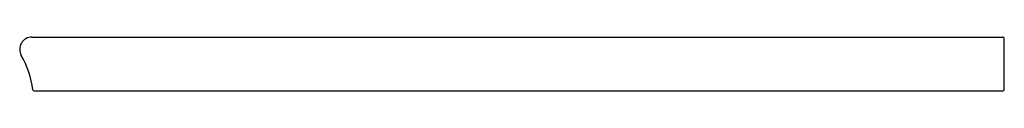
# Model space of a CAD drawing. Units: inches. Extents: x 630.2 to 653, y -48.1 to -46.8.
import ezdxf

# ---------------------------------------------------------------- set-up
doc = ezdxf.new("R2010")
doc.units = ezdxf.units.IN
doc.header["$LTSCALE"] = 0.64311
doc.header["$MEASUREMENT"] = 0
doc.layers.get('0').update_dxf_attribs({"color": 255, "linetype": 'CONTINUOUS'})
doc.layers.add('Defpoint', color=7, linetype='CONTINUOUS', plot=False)
doc.styles.get("Standard").update_dxf_attribs({"font": 'txt', "width": 0.8})

msp = doc.modelspace()

# ---------------------------------------------------------------- linework, layer by layer
for p, q in [((630.484, -46.845), (652.978, -46.845)), ((653.008, -48.065), (653.008, -46.875)), ((630.533, -48.095), (652.978, -48.095))]:
    msp.add_line(p, q)
for centre, radius, start, end in [((630.484, -47.13), 0.284, 90, 209.5695), ((652.978, -46.875), 0.03, 360, 90), ((628.333, -48.35), 2.188, 7.3775, 29.5695), ((630.533, -48.065), 0.03, 187.3775, 270), ((652.978, -48.065), 0.03, 270, 0)]:
    msp.add_arc(centre, radius, start, end)

# ---------------------------------------------------------------- texts
at = {"layer": 'Defpoint'}
for tag, p, s in [('MODELNUMBER', (653.003, -48.091), 'K-5459'), ('TRADENAME', (653.003, -48.093), 'SOLID/EXPRESSIONS/VERTICYL'), ('PRODUCT', (653.003, -48.095), 'VANITY TOP')]:
    msp.add_attdef(tag, p, s, height=0.001, dxfattribs=at)

doc.saveas('drawing.dxf')
